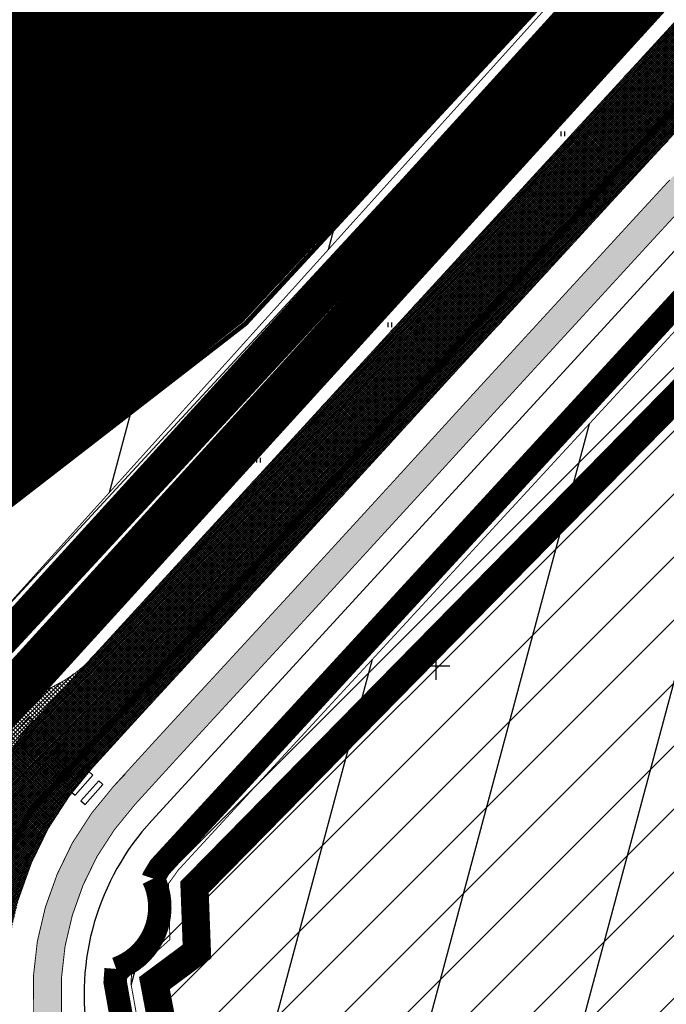
# Model space of a CAD drawing. Units: millimetres. Extents: x 52148 to 553295, y 84236 to 6585470.
# Drawn here: x 552506 to 552575, y 6584714 to 6584819 of the extents above; entities that cross this region are included whole.
import ezdxf

# ---------------------------------------------------------------- set-up
doc = ezdxf.new("R2010")
doc.units = ezdxf.units.MM
for name, pattern in [('C1', [2, 1.5, -0.5]), ('KRAAVIPERV', [0.02, 0.01, 0.01]), ('PHANTOM', [2.5, 1.25, -0.25, 0.25, -0.25, 0.25, -0.25]), ('PHANTOM2', [1.25, 0.625, -0.125, 0.125, -0.125, 0.125, -0.125])]:
    doc.linetypes.add(name, pattern=pattern)
for name, color, linetype, lineweight in [('-c-plan jalgtee joon', 7, 'Continuous', 0), ('-c-plan jalgtee raster', 42, 'Continuous', 0), ('-c-plan tee joon', 7, 'Continuous', 0), ('21Telg2', 7, 'Continuous', 0), ('Kat.piir_Maa-amet', 18, 'PHANTOM', 25), ('Level 9', 7, 'Continuous', 0), ('PIIRANG', 230, 'PLUSTEINE', 20), ('TEE', 7, 'Continuous', 25), ('ÄT_MAA', 6, 'Continuous', 5)]:
    doc.layers.add(name, color=color, linetype=linetype, lineweight=lineweight)
for name, color, linetype in [('ALGAT_DP', 250, 'Continuous'), ('KANAL_KAEVUD', 34, 'Continuous'), ('KOHALIKUD MAANTEED JA TEED', 253, 'Continuous'), ('kolvik', 3, 'Continuous'), ('kraav', 5, 'Continuous'), ('KRAAVIPOHI', 4, 'Continuous'), ('KRUNDIPIIRID', 37, 'Continuous'), ('MAPGRID', 6, 'Continuous'), ('PIIRID', 18, 'Continuous'), ('PLAN. HOON.-ALA', 144, 'C1'), ('PLAN. PIIR', 1, 'Continuous'), ('PLAN. TEED', 9, 'Continuous'), ('PLAN_ASFALDIJOON', 8, 'Continuous'), ('PLANEERINGUA_PIIR', 116, 'PHANTOM2'), ('SISSESÕIDUD', 7, 'Continuous'), ('TEKSTID', 7, 'Continuous'), ('VEE_S6LMED', 7, 'Continuous'), ('vork', 6, 'Continuous'), ('Ä_MAA', 242, 'Continuous'), ('ÜP TOOT JA ÄRIMAA', 6, 'Continuous')]:
    doc.layers.add(name, color=color, linetype=linetype)
doc.layers.get('0').off()
doc.layers.get('0').freeze()
doc.styles.add('ARIAL', font='ARIAL.TTF')
doc.styles.add('ROMANC', font='romanc', dxfattribs={"height": 0.75})
doc.styles.get("Standard").update_dxf_attribs({"font": 'simplex.shx', "width": 0.8})
doc.linetypes.add('PLUSTEINE', pattern='A,2.5,-1.5,["+",ROMANC,S=1.6,R=0,X=-0.8,Y=-0.8],-1.5,7.5', length=13)
pattern_1 = [(45, (0, 0), (-0.0561266007567, 0.0561266007567), []), (135, (0, 0), (-0.0561266007567, -0.0561266007567), [])]

# ---------------------------------------------------------------- blocks, each defined once
blk = doc.blocks.new('16')
for p, q in [((0, 3), (0, -3)), ((-3, 0), (3, 0))]:
    blk.add_line(p, q)
blk = doc.blocks.new('kr')
at = {"layer": 'vork'}
blk.add_blockref('16', (0, 0), dxfattribs=at)
blk = doc.blocks.new('cross01')
at = {"linetype": 'Continuous'}
for p, q in [((0, 4), (0, -4)), ((-4, 0), (4, 0))]:
    blk.add_line(p, q, dxfattribs=at)
blk = doc.blocks.new('VKT_vk_ph_w')
at = {"color": 1}
blk.add_line((0, 0), (0, 0), dxfattribs=at)

msp = doc.modelspace()

# ---------------------------------------------------------------- hatches: boundary and pattern name
at = {"layer": '-c-plan jalgtee raster', "ltscale": 0.35}
h = msp.add_hatch(color=256, dxfattribs=at)
edge = h.paths.add_edge_path()
edge.add_line((552676.225, 6583568.981), (552540.336, 6584311.081))
edge.add_line((552540.336, 6584311.081), (552539.644, 6584315.379))
edge.add_line((552539.644, 6584315.379), (552539.199, 6584319.076))
edge.add_line((552539.199, 6584319.076), (552538.878, 6584322.986))
edge.add_line((552538.878, 6584322.986), (552538.759, 6584325.308))
edge.add_line((552538.759, 6584325.308), (552538.687, 6584328.016))
edge.add_line((552538.687, 6584328.016), (552538.687, 6584330.663))
edge.add_line((552538.687, 6584330.663), (552538.773, 6584333.995))
edge.add_line((552538.773, 6584333.995), (552540.196, 6584382.106))
edge.add_arc((552544.694, 6584381.969), 4.5, 88.28292, 178.25975, ccw=False)
edge.add_line((552544.828, 6584386.467), (552554.948, 6584386.164))
edge.add_arc((552554.978, 6584387.163), 1, 268.28292, 358.28292)
edge.add_line((552555.978, 6584387.133), (552557.705, 6584444.77))
edge.add_line((552557.705, 6584444.77), (552545.456, 6584514.199))
edge.add_line((552545.456, 6584514.199), (552542.111, 6584533.14))
edge.add_line((552542.111, 6584533.14), (552540.187, 6584542.729))
edge.add_line((552540.187, 6584542.729), (552538.661, 6584548.949))
edge.add_line((552538.661, 6584548.949), (552536.06, 6584558.805))
edge.add_line((552536.06, 6584558.805), (552534.558, 6584564.458))
edge.add_line((552534.558, 6584564.458), (552533.662, 6584567.86))
edge.add_line((552533.662, 6584567.86), (552532.871, 6584570.689))
edge.add_line((552532.871, 6584570.689), (552532.1, 6584573.449))
edge.add_line((552532.1, 6584573.449), (552531.135, 6584577.407))
edge.add_line((552531.135, 6584577.407), (552530.176, 6584581.343))
edge.add_line((552530.176, 6584581.343), (552528.714, 6584588.904))
edge.add_line((552528.714, 6584588.904), (552527.493, 6584595.572))
edge.add_line((552527.493, 6584595.572), (552524.661, 6584611.681))
edge.add_line((552524.661, 6584611.681), (552522.394, 6584624.488))
edge.add_line((552522.394, 6584624.488), (552519.691, 6584639.541))
edge.add_line((552519.691, 6584639.541), (552518.626, 6584645.826))
edge.add_line((552518.626, 6584645.826), (552514.678, 6584668.11))
edge.add_line((552514.678, 6584668.11), (552511.546, 6584685.716))
edge.add_line((552511.546, 6584685.716), (552508.981, 6584700.324))
edge.add_line((552508.981, 6584700.324), (552508.205, 6584704.718))
edge.add_line((552508.205, 6584704.718), (552507.444, 6584709.029))
edge.add_line((552507.444, 6584709.029), (552506.998, 6584712.726))
edge.add_line((552506.998, 6584712.726), (552507.003, 6584714.774))
edge.add_line((552507.003, 6584714.774), (552507.008, 6584716.84))
edge.add_line((552507.008, 6584716.84), (552507.217, 6584718.7))
edge.add_line((552507.217, 6584718.7), (552507.425, 6584720.547))
edge.add_line((552507.425, 6584720.547), (552507.853, 6584722.372))
edge.add_line((552507.853, 6584722.372), (552508.283, 6584724.205))
edge.add_line((552508.283, 6584724.205), (552508.914, 6584725.971))
edge.add_line((552508.914, 6584725.971), (552509.546, 6584727.742))
edge.add_line((552509.546, 6584727.742), (552511.178, 6584731.099))
edge.add_line((552511.178, 6584731.099), (552513.233, 6584734.267))
edge.add_line((552513.233, 6584734.267), (552515.589, 6584737.152))
edge.add_line((552515.589, 6584737.152), (552517.728, 6584739.498))
edge.add_line((552517.728, 6584739.498), (552519.919, 6584741.9))
edge.add_line((552519.919, 6584741.9), (552523.603, 6584745.912))
edge.add_line((552523.603, 6584745.912), (552529.032, 6584751.802))
edge.add_line((552529.032, 6584751.802), (552534.465, 6584757.698))
edge.add_line((552534.465, 6584757.698), (552540.599, 6584764.392))
edge.add_line((552540.599, 6584764.392), (552546.733, 6584771.087))
edge.add_line((552546.733, 6584771.087), (552550.324, 6584775.027))
edge.add_line((552550.324, 6584775.027), (552553.91, 6584778.96))
edge.add_line((552553.91, 6584778.96), (552562.463, 6584788.282))
edge.add_line((552562.463, 6584788.282), (552571.019, 6584797.605))
edge.add_line((552571.019, 6584797.605), (552574.986, 6584801.913))
edge.add_line((552574.986, 6584801.913), (552578.954, 6584806.222))
edge.add_line((552578.954, 6584806.222), (552582.875, 6584810.473))
edge.add_line((552582.875, 6584810.473), (552586.803, 6584814.732))
edge.add_line((552586.803, 6584814.732), (552595.326, 6584824.113))
edge.add_line((552595.326, 6584824.113), (552600.845, 6584830.099))
edge.add_line((552600.845, 6584830.099), (552606.374, 6584836.096))
edge.add_line((552606.374, 6584836.096), (552614.253, 6584844.691))
edge.add_line((552614.253, 6584844.691), (552622.131, 6584853.285))
edge.add_line((552622.131, 6584853.285), (552629.339, 6584861.158))
edge.add_line((552629.339, 6584861.158), (552636.546, 6584869.03))
edge.add_line((552636.546, 6584869.03), (552642.037, 6584875.02))
edge.add_line((552642.037, 6584875.02), (552647.528, 6584881.009))
edge.add_line((552647.528, 6584881.009), (552656.596, 6584890.896))
edge.add_line((552656.596, 6584890.896), (552665.661, 6584900.782))
edge.add_line((552665.661, 6584900.782), (552667.515, 6584902.794))
edge.add_line((552667.515, 6584902.794), (552668.715, 6584904.096))
edge.add_line((552668.715, 6584904.096), (552670.38, 6584905.904))
edge.add_line((552670.38, 6584905.904), (552672.205, 6584907.173))
edge.add_line((552672.205, 6584907.173), (552674.045, 6584908.452))
edge.add_line((552674.045, 6584908.452), (552676.166, 6584908.81))
edge.add_line((552676.166, 6584908.81), (552678.286, 6584909.168))
edge.add_line((552678.286, 6584909.168), (552679.507, 6584909.121))
edge.add_line((552679.507, 6584909.121), (552680.335, 6584909.09))
edge.add_line((552680.335, 6584909.09), (552680.729, 6584909.074))
edge.add_line((552680.729, 6584909.074), (552681.923, 6584909.22))
edge.add_line((552681.923, 6584909.22), (552683.116, 6584909.365))
edge.add_line((552683.116, 6584909.365), (552685.985, 6584910.847))
edge.add_line((552685.985, 6584910.847), (552687.696, 6584908.646))
edge.add_line((552687.696, 6584908.646), (552684.151, 6584906.575))
edge.add_line((552684.151, 6584906.575), (552682.626, 6584906.278))
edge.add_line((552682.626, 6584906.278), (552680.73, 6584906.13))
edge.add_line((552680.73, 6584906.13), (552678.053, 6584906.204))
edge.add_line((552678.053, 6584906.204), (552676.752, 6584906.092))
edge.add_line((552676.752, 6584906.092), (552675.153, 6584905.684))
edge.add_line((552675.153, 6584905.684), (552673.964, 6584904.978))
edge.add_line((552673.964, 6584904.978), (552672.688, 6584903.963))
edge.add_line((552672.688, 6584903.963), (552670.921, 6584902.064))
edge.add_line((552670.921, 6584902.064), (552669.721, 6584900.761))
edge.add_line((552669.721, 6584900.761), (552667.87, 6584898.751))
edge.add_line((552667.87, 6584898.751), (552658.807, 6584888.869))
edge.add_line((552658.807, 6584888.869), (552649.739, 6584878.981))
edge.add_line((552649.739, 6584878.981), (552644.248, 6584872.992))
edge.add_line((552644.248, 6584872.992), (552638.757, 6584867.003))
edge.add_line((552638.757, 6584867.003), (552631.552, 6584859.132))
edge.add_line((552631.552, 6584859.132), (552624.344, 6584851.259))
edge.add_line((552624.344, 6584851.259), (552616.465, 6584842.664))
edge.add_line((552616.465, 6584842.664), (552608.582, 6584834.066))
edge.add_line((552608.582, 6584834.066), (552603.05, 6584828.066))
edge.add_line((552603.05, 6584828.066), (552597.539, 6584822.088))
edge.add_line((552597.539, 6584822.088), (552589.016, 6584812.706))
edge.add_line((552589.016, 6584812.706), (552585.08, 6584808.439))
edge.add_line((552585.08, 6584808.439), (552581.16, 6584804.188))
edge.add_line((552581.16, 6584804.188), (552577.193, 6584799.881))
edge.add_line((552577.193, 6584799.881), (552573.227, 6584795.575))
edge.add_line((552573.227, 6584795.575), (552564.674, 6584786.254))
edge.add_line((552564.674, 6584786.254), (552556.124, 6584776.936))
edge.add_line((552556.124, 6584776.936), (552552.542, 6584773.006))
edge.add_line((552552.542, 6584773.006), (552548.948, 6584769.063))
edge.add_line((552548.948, 6584769.063), (552542.811, 6584762.366))
edge.add_line((552542.811, 6584762.366), (552536.674, 6584755.668))
edge.add_line((552536.674, 6584755.668), (552531.238, 6584749.769))
edge.add_line((552531.238, 6584749.769), (552525.811, 6584743.881))
edge.add_line((552525.811, 6584743.881), (552522.132, 6584739.875))
edge.add_line((552522.132, 6584739.875), (552519.945, 6584737.476))
edge.add_line((552519.945, 6584737.476), (552517.861, 6584735.191))
edge.add_line((552517.861, 6584735.191), (552515.661, 6584732.496))
edge.add_line((552515.661, 6584732.496), (552513.795, 6584729.621))
edge.add_line((552513.795, 6584729.621), (552512.316, 6584726.579))
edge.add_line((552512.316, 6584726.579), (552511.739, 6584724.962))
edge.add_line((552511.739, 6584724.962), (552511.165, 6584723.355))
edge.add_line((552511.165, 6584723.355), (552510.774, 6584721.688))
edge.add_line((552510.774, 6584721.688), (552510.387, 6584720.035))
edge.add_line((552510.387, 6584720.035), (552510.199, 6584718.364))
edge.add_line((552510.199, 6584718.364), (552510.008, 6584716.668))
edge.add_line((552510.008, 6584716.668), (552510.003, 6584714.767))
edge.add_line((552510.003, 6584714.767), (552509.999, 6584712.903))
edge.add_line((552509.999, 6584712.903), (552510.412, 6584709.469))
edge.add_line((552510.412, 6584709.469), (552511.159, 6584705.24))
edge.add_line((552511.159, 6584705.24), (552511.936, 6584700.845))
edge.add_line((552511.936, 6584700.845), (552514.5, 6584686.238))
edge.add_line((552514.5, 6584686.238), (552517.632, 6584668.635))
edge.add_line((552517.632, 6584668.635), (552521.582, 6584646.338))
edge.add_line((552521.582, 6584646.338), (552522.647, 6584640.057))
edge.add_line((552522.647, 6584640.057), (552525.348, 6584625.014))
edge.add_line((552525.348, 6584625.014), (552527.616, 6584612.202))
edge.add_line((552527.616, 6584612.202), (552530.446, 6584596.102))
edge.add_line((552530.446, 6584596.102), (552531.663, 6584589.459))
edge.add_line((552531.663, 6584589.459), (552533.108, 6584581.983))
edge.add_line((552533.108, 6584581.983), (552534.05, 6584578.117))
edge.add_line((552534.05, 6584578.117), (552535.002, 6584574.208))
edge.add_line((552535.002, 6584574.208), (552535.76, 6584571.497))
edge.add_line((552535.76, 6584571.497), (552536.557, 6584568.646))
edge.add_line((552536.557, 6584568.646), (552537.459, 6584565.226))
edge.add_line((552537.459, 6584565.226), (552538.96, 6584559.573))
edge.add_line((552538.96, 6584559.573), (552541.569, 6584549.69))
edge.add_line((552541.569, 6584549.69), (552543.115, 6584543.382))
edge.add_line((552543.115, 6584543.382), (552545.059, 6584533.696))
edge.add_line((552545.059, 6584533.696), (552548.411, 6584514.721))
edge.add_line((552548.411, 6584514.721), (552560.715, 6584445.059))
edge.add_line((552560.715, 6584445.059), (552558.685, 6584377.334))
edge.add_line((552558.685, 6584377.334), (552577.57, 6584274.298))
edge.add_line((552577.57, 6584274.298), (552578.656, 6584268.365))
edge.add_arc((552581.607, 6584268.906), 3, 190.37673, 283.86056)
edge.add_line((552582.326, 6584265.993), (552650.509, 6584282.81))
edge.add_arc((552650.15, 6584284.266), 1.5, 283.85508, 373.90687)
edge.add_line((552651.606, 6584284.627), (552628.414, 6584378.294))
edge.add_line((552628.414, 6584378.294), (552898.483, 6584444.942))
edge.add_line((552898.483, 6584444.942), (552898.843, 6584443.486))
edge.add_line((552898.843, 6584443.486), (552630.231, 6584377.198))
edge.add_line((552630.231, 6584377.198), (552653.062, 6584284.99))
edge.add_arc((552654.518, 6584285.351), 1.5, 193.90687, 283.86056)
edge.add_line((552654.877, 6584283.895), (552725.743, 6584301.378))
edge.add_line((552725.743, 6584301.378), (552726.104, 6584299.92))
edge.add_line((552726.104, 6584299.92), (552655.238, 6584282.438))
edge.add_arc((552655.598, 6584280.982), 1.5, 103.86016, 193.90989)
edge.add_line((552654.142, 6584280.621), (552662.492, 6584246.905))
edge.add_line((552662.492, 6584246.905), (552661.036, 6584246.544))
edge.add_line((552661.036, 6584246.544), (552652.686, 6584280.265))
edge.add_arc((552651.23, 6584279.904), 1.5, 13.90687, 103.86016)
edge.add_line((552650.871, 6584281.361), (552582.242, 6584264.427))
edge.add_arc((552582.961, 6584261.515), 3, 103.86016, 190.37673)
edge.add_line((552580.01, 6584260.974), (552607.211, 6584112.425))
edge.add_line((552607.211, 6584112.425), (552604.261, 6584111.88))
edge.add_line((552604.261, 6584111.88), (552576.705, 6584262.367))
edge.add_line((552576.705, 6584262.367), (552575.5, 6584268.948))
edge.add_line((552575.5, 6584268.948), (552574.689, 6584273.375))
edge.add_line((552574.689, 6584273.375), (552570.89, 6584294.119))
edge.add_line((552570.89, 6584294.119), (552569.921, 6584299.412))
edge.add_line((552569.921, 6584299.412), (552555.677, 6584377.106))
edge.add_line((552555.677, 6584377.106), (552555.873, 6584383.635))
edge.add_arc((552554.873, 6584383.665), 1, 358.28292, 448.28292)
edge.add_line((552554.903, 6584384.665), (552544.879, 6584384.965))
edge.add_arc((552544.789, 6584381.966), 3, 88.28292, 178.25975)
edge.add_line((552541.79, 6584382.058), (552540.187, 6584330.706))
edge.add_line((552540.187, 6584330.706), (552540.187, 6584328.036))
edge.add_line((552540.187, 6584328.036), (552540.258, 6584325.366))
edge.add_line((552540.258, 6584325.366), (552540.375, 6584323.086))
edge.add_line((552540.375, 6584323.086), (552540.692, 6584319.227))
edge.add_line((552540.692, 6584319.227), (552541.129, 6584315.588))
edge.add_line((552541.129, 6584315.588), (552541.814, 6584311.335))
edge.add_line((552541.814, 6584311.335), (552677.75, 6583568.981))
edge.add_line((552677.75, 6583568.981), (552677.75, 6583568.981))
edge.add_line((552677.75, 6583568.981), (552676.225, 6583568.981))
at = {"layer": 'ALGAT_DP'}
h = msp.add_hatch(dxfattribs=at)
h.set_pattern_fill('ANSI31', color=256, scale=5, angle=30, style=0)
h.paths.add_polyline_path([(552580.724, 6584383.608), (552552.17, 6584544.191), (552541.593, 6584583.425), (552529.486, 6584651.79), (552528.693, 6584652.715), (552517.426, 6584716.088), (552517.499, 6584717.109), (552521.587, 6584720.757), (552521.441, 6584726.74), (552522.502, 6584728.207), (552677.389, 6584896.324), (552688.179, 6584904.699), (552701.261, 6584913.433), (552674.754, 6584945.363), (552654.178, 6584970.045), (552643.199, 6584983.559), (552629.469, 6585000.982), (552624.321, 6585007.002), (552613.358, 6585022.704), (552579.387, 6585065.802), (552604.478, 6585086.124), (552590.65, 6585103.241), (552566.109, 6585083.378), (552530.445, 6585132.748), (552623.729, 6585237.466), (552646.77, 6585210.184), (552708.622, 6585152.441), (552749.04, 6585114.904), (552798.33, 6585067.062), (552840.206, 6585026.176), (552917.43, 6584950.124), (552909.091, 6584932.472), (552876.716, 6584951.595), (552816.381, 6584917.271), (552823.739, 6584876.081), (552844.341, 6584865.294), (552818.457, 6584818.806), (552834.146, 6584799.045), (552924.888, 6584780.027), (552994.204, 6584766.602), (553012.399, 6584756.642), (553019.331, 6584744.516), (553023.23, 6584730.657), (552959.546, 6584731.091), (552951.822, 6584620.567), (553036.736, 6584636.482), (552926.72, 6584469.103)])
h = msp.add_hatch(dxfattribs=at)
h.set_pattern_fill('ANSI31', color=256, scale=5, angle=30, style=0)
h.paths.add_polyline_path([(552168.504, 6584551.966), (552143.19, 6584693.326), (552116.279, 6584846.679), (552150.448, 6584841.674), (552153.526, 6584841.397), (552333.774, 6584815.254), (552369.856, 6584876.296), (552330.965, 6584932.069), (552379.446, 6584975.326), (552395.32, 6584989.448), (552460.738, 6585061.967), (552505.793, 6585113.084), (552510.266, 6585106.742), (552556.527, 6585048.179), (552621.432, 6584966.06), (552623.983, 6584964.279), (552644.412, 6584950.302), (552662.123, 6584929.559), (552574.486, 6584834.383), (552488.088, 6584738.531), (552483.508, 6584725.467), (552482.304, 6584712.58), (552492.725, 6584656.794), (552506.846, 6584579.29), (552515.154, 6584537.771), (552510.445, 6584538.047), (552509.666, 6584533.901), (552316.572, 6584544.403)])
at = {"layer": 'KOHALIKUD MAANTEED JA TEED'}
h = msp.add_hatch(dxfattribs=at)
h.set_pattern_fill('ANSI37', color=256, scale=0.05, style=0)
h.set_pattern_definition([(45, (0, 0), (-0.1122532015134, 0.1122532015134), []), (135, (0, 0), (-0.1122532015134, -0.1122532015134), [])])
edge = h.paths.add_edge_path()
edge.add_line((552512.502, 6584750.069), (552545.758, 6584786.35))
edge.add_line((552545.758, 6584786.35), (552639.46, 6584888.474))
edge.add_line((552639.46, 6584888.474), (552666.422, 6584917.856))
edge.add_line((552666.422, 6584917.856), (552667.976, 6584919.91))
edge.add_line((552667.976, 6584919.91), (552669.124, 6584922.294))
edge.add_line((552669.124, 6584922.294), (552669.54, 6584924.384))
edge.add_line((552669.54, 6584924.384), (552669.628, 6584926.658))
edge.add_line((552669.628, 6584926.658), (552669.227, 6584928.995))
edge.add_line((552669.227, 6584928.995), (552667.62, 6584933.67))
edge.add_line((552667.62, 6584933.67), (552685.185, 6584911.876))
edge.add_line((552685.185, 6584911.876), (552682.743, 6584912.779))
edge.add_line((552682.743, 6584912.779), (552681.828, 6584913.166))
edge.add_line((552681.828, 6584913.166), (552680.914, 6584913.552))
edge.add_line((552680.914, 6584913.552), (552680.045, 6584913.753))
edge.add_line((552680.045, 6584913.753), (552679.177, 6584913.953))
edge.add_line((552679.177, 6584913.953), (552678.242, 6584913.975))
edge.add_line((552678.242, 6584913.975), (552677.306, 6584913.997))
edge.add_line((552677.306, 6584913.997), (552676.427, 6584913.853))
edge.add_line((552676.427, 6584913.853), (552675.547, 6584913.708))
edge.add_line((552675.547, 6584913.708), (552673.944, 6584913.174))
edge.add_line((552673.944, 6584913.174), (552672.296, 6584912.195))
edge.add_line((552672.296, 6584912.195), (552670.804, 6584910.793))
edge.add_line((552670.804, 6584910.793), (552666.508, 6584906.129))
edge.add_line((552666.508, 6584906.129), (552665.308, 6584904.826))
edge.add_line((552665.308, 6584904.826), (552663.453, 6584902.812))
edge.add_line((552663.453, 6584902.812), (552654.385, 6584892.924))
edge.add_line((552654.385, 6584892.924), (552645.317, 6584883.036))
edge.add_line((552645.317, 6584883.036), (552639.826, 6584877.047))
edge.add_line((552639.826, 6584877.047), (552634.334, 6584871.057))
edge.add_line((552634.334, 6584871.057), (552627.127, 6584863.184))
edge.add_line((552627.127, 6584863.184), (552619.919, 6584855.311))
edge.add_line((552619.919, 6584855.311), (552612.042, 6584846.719))
edge.add_line((552612.042, 6584846.719), (552604.165, 6584838.127))
edge.add_line((552604.165, 6584838.127), (552598.639, 6584832.133))
edge.add_line((552598.639, 6584832.133), (552593.113, 6584826.139))
edge.add_line((552593.113, 6584826.139), (552584.59, 6584816.758))
edge.add_line((552584.59, 6584816.758), (552580.669, 6584812.507))
edge.add_line((552580.669, 6584812.507), (552576.749, 6584808.256))
edge.add_line((552576.749, 6584808.256), (552572.78, 6584803.946))
edge.add_line((552572.78, 6584803.946), (552568.81, 6584799.636))
edge.add_line((552568.81, 6584799.636), (552560.253, 6584790.31))
edge.add_line((552560.253, 6584790.31), (552551.696, 6584780.985))
edge.add_line((552551.696, 6584780.985), (552548.107, 6584777.048))
edge.add_line((552548.107, 6584777.048), (552544.519, 6584773.11))
edge.add_line((552544.519, 6584773.11), (552538.387, 6584766.419))
edge.add_line((552538.387, 6584766.419), (552532.256, 6584759.728))
edge.add_line((552532.256, 6584759.728), (552526.826, 6584753.835))
edge.add_line((552526.826, 6584753.835), (552521.395, 6584747.943))
edge.add_line((552521.395, 6584747.943), (552517.706, 6584743.926))
edge.add_line((552517.706, 6584743.926), (552515.511, 6584741.519))
edge.add_line((552515.511, 6584741.519), (552513.317, 6584739.113))
edge.add_line((552513.317, 6584739.113), (552510.806, 6584736.037))
edge.add_line((552510.806, 6584736.037), (552508.56, 6584732.577))
edge.add_line((552508.56, 6584732.577), (552506.776, 6584728.906))
edge.add_line((552506.776, 6584728.906), (552506.088, 6584726.98))
edge.add_line((552506.088, 6584726.98), (552505.4, 6584725.055))
edge.add_line((552505.4, 6584725.055), (552504.932, 6584723.057))
edge.add_line((552504.932, 6584723.057), (552504.464, 6584721.059))
edge.add_line((552504.464, 6584721.059), (552504.236, 6584719.035))
edge.add_line((552504.236, 6584719.035), (552504.008, 6584717.012))
edge.add_line((552504.008, 6584717.012), (552504.003, 6584714.781))
edge.add_line((552504.003, 6584714.781), (552503.998, 6584712.55))
edge.add_line((552503.998, 6584712.55), (552504.475, 6584708.588))
edge.add_line((552504.475, 6584708.588), (552505.251, 6584704.196))
edge.add_line((552505.251, 6584704.196), (552506.027, 6584699.804))
edge.add_line((552506.027, 6584699.804), (552508.592, 6584685.193))
edge.add_line((552508.592, 6584685.193), (552511.724, 6584667.584))
edge.add_line((552511.724, 6584667.584), (552515.67, 6584645.314))
edge.add_line((552515.67, 6584645.314), (552516.736, 6584639.026))
edge.add_line((552516.736, 6584639.026), (552519.441, 6584623.961))
edge.add_line((552519.441, 6584623.961), (552521.707, 6584611.159))
edge.add_line((552521.707, 6584611.159), (552524.54, 6584595.042))
edge.add_line((552524.54, 6584595.042), (552525.766, 6584588.349))
edge.add_line((552525.766, 6584588.349), (552527.245, 6584580.703))
edge.add_line((552527.245, 6584580.703), (552528.221, 6584576.696))
edge.add_line((552528.221, 6584576.696), (552529.197, 6584572.69))
edge.add_line((552529.197, 6584572.69), (552529.982, 6584569.882))
edge.add_line((552529.982, 6584569.882), (552530.766, 6584567.073))
edge.add_line((552530.766, 6584567.073), (552531.658, 6584563.691))
edge.add_line((552531.658, 6584563.691), (552533.16, 6584558.037))
edge.add_line((552533.16, 6584558.037), (552535.754, 6584548.209))
edge.add_line((552535.754, 6584548.209), (552537.258, 6584542.076))
edge.add_line((552537.258, 6584542.076), (552539.163, 6584532.584))
edge.add_line((552539.163, 6584532.584), (552542.502, 6584513.677))
edge.add_line((552542.502, 6584513.677), (552554.7, 6584444.622))
edge.add_line((552554.7, 6584444.622), (552544.699, 6584435.099))
edge.add_line((552544.699, 6584435.099), (552520.637, 6584571.238))
edge.add_line((552520.637, 6584571.238), (552503.501, 6584668.081))
edge.add_line((552503.501, 6584668.081), (552496.225, 6584709.287))
edge.add_line((552496.225, 6584709.287), (552495.997, 6584712.079))
edge.add_line((552495.997, 6584712.079), (552496.003, 6584714.8))
edge.add_line((552496.003, 6584714.8), (552496.01, 6584717.47))
edge.add_line((552496.01, 6584717.47), (552496.286, 6584719.93))
edge.add_line((552496.286, 6584719.93), (552496.567, 6584722.423))
edge.add_line((552496.567, 6584722.423), (552497.143, 6584724.882))
edge.add_line((552497.143, 6584724.882), (552497.715, 6584727.32))
edge.add_line((552497.715, 6584727.32), (552498.555, 6584729.672))
edge.add_line((552498.555, 6584729.672), (552499.39, 6584732.01))
edge.add_line((552499.39, 6584732.01), (552501.581, 6584736.517))
edge.add_line((552501.581, 6584736.517), (552504.333, 6584740.758))
edge.add_line((552504.333, 6584740.758), (552507.258, 6584744.342))
edge.add_line((552507.258, 6584744.342), (552509.6, 6584746.909))
edge.add_line((552509.6, 6584746.909), (552512.644, 6584750.248))
at = {"layer": 'PLAN. TEED'}
h = msp.add_hatch(dxfattribs=at)
h.set_pattern_fill('ANSI37', color=256, scale=0.1, style=0)
h.set_pattern_definition([(45, (0, 0), (-0.224506403027, 0.224506403027), []), (135, (0, 0), (-0.224506403027, -0.224506403027), [])])
h.paths.add_polyline_path([(552496.647, 6584727.052), (552496.749, 6584728.465), (552496.83, 6584729.966), (552496.701, 6584731.193), (552496.458, 6584732.855), (552495.966, 6584734.367), (552495.268, 6584736.252), (552494.369, 6584737.639), (552493.914, 6584738.321), (552492.539, 6584739.874), (552491.901, 6584740.538), (552484.737, 6584746.316), (552471.216, 6584757.162), (552450.893, 6584773.465), (552450.395, 6584773.864), (552449.576, 6584774.989), (552403.963, 6584837.56), (552374.577, 6584878.082), (552357.372, 6584900.083), (552372.402, 6584911.017), (552379.739, 6584900.931), (552380.787, 6584883.145), (552409.877, 6584843.157), (552440.784, 6584800.619), (552455.633, 6584780.263), (552456.235, 6584779.435), (552457.276, 6584778.594), (552494.368, 6584748.847), (552497.092, 6584747.383), (552498.939, 6584746.767), (552500.719, 6584746.418), (552501.842, 6584746.313), (552504.071, 6584746.419), (552506.43, 6584746.837), (552507.791, 6584747.143), (552509.18, 6584747.809), (552510.319, 6584748.447), (552514.902, 6584751.723), (552503.747, 6584739.125), (552502.291, 6584737.437), (552501.21, 6584735.6), (552500.213, 6584733.903), (552499.616, 6584732.887), (552498.633, 6584730.993), (552497.712, 6584729.22), (552496.961, 6584727.725)])
at = {"layer": 'Ä_MAA'}
h = msp.add_hatch(dxfattribs=at)
h.set_pattern_fill('ANSI37', color=256, scale=0.025, style=0)
h.set_pattern_definition(pattern_1)
edge = h.paths.add_edge_path()
edge.add_line((552459.624, 6584784.726), (552415.274, 6584845.631))
edge.add_line((552415.274, 6584845.631), (552456.011, 6584891.279))
edge.add_line((552456.011, 6584891.279), (552510.911, 6584842.089))
edge.add_line((552510.911, 6584842.089), (552459.383, 6584784.456))
at = {"layer": 'ÄT_MAA'}
h = msp.add_hatch(dxfattribs=at)
h.set_pattern_fill('ANSI37', color=256, scale=0.025, style=0)
h.set_pattern_definition(pattern_1)
h.paths.add_polyline_path([(552529.33, 6584786.765), (552492.457, 6584757.43), (552460.25, 6584783.265), (552459.383, 6584784.456), (552535.678, 6584869.789), (552574.276, 6584834.662)])
at = {"layer": 'ÜP TOOT JA ÄRIMAA'}
h = msp.add_hatch(dxfattribs=at)
h.set_pattern_fill('ANSI31', color=256, scale=1.5, style=0)
h.paths.add_polyline_path([(552684.311, 6584904.408), (552676.182, 6584897.903), (552520.508, 6584728.486), (552515.847, 6584717.624), (552539.114, 6584582.773), (552546.079, 6584543.091), (552548.072, 6584530.948), (552754.296, 6584520.236), (552834.44, 6584797.66), (552814.881, 6584804.981), (552795.4, 6584811.41), (552783.605, 6584817.13), (552771.81, 6584822.85), (552740.3, 6584845.46), (552725.8, 6584859.045), (552711.3, 6584872.63), (552692.56, 6584894.695)])

# ---------------------------------------------------------------- linework, layer by layer
at = {"layer": '-c-plan jalgtee joon', "ltscale": 15}
for points in [[(552506.998, 6584712.726, 0.1, 0.1, 0), (552507.003, 6584714.774, 0.1, 0.1, 0), (552507.008, 6584716.84, 0.1, 0.1, 0), (552507.217, 6584718.7, 0.1, 0.1, 0), (552507.425, 6584720.547, 0.1, 0.1, 0), (552507.853, 6584722.372, 0.1, 0.1, 0), (552508.283, 6584724.205, 0.1, 0.1, 0), (552508.914, 6584725.971, 0.1, 0.1, 0), (552509.546, 6584727.742, 0.1, 0.1, 0), (552511.178, 6584731.099, 0.1, 0.1, 0), (552513.233, 6584734.267, 0.1, 0.1, 0), (552515.589, 6584737.152, 0.1, 0.1, 0), (552517.728, 6584739.498, 0.1, 0.1, 0), (552519.919, 6584741.9, 0.1, 0.1, 0), (552523.603, 6584745.912, 0.1, 0.1, 0), (552529.032, 6584751.802, 0.1, 0.1, 0), (552534.465, 6584757.698, 0.1, 0.1, 0), (552540.599, 6584764.392, 0.1, 0.1, 0), (552546.733, 6584771.087, 0.1, 0.1, 0), (552550.324, 6584775.027, 0.1, 0.1, 0), (552553.91, 6584778.96, 0.1, 0.1, 0), (552562.463, 6584788.282, 0.1, 0.1, 0), (552571.019, 6584797.605, 0.1, 0.1, 0), (552574.986, 6584801.913, 0.1, 0.1, 0)], [(552506.998, 6584712.726, 0.1, 0.1, 0), (552507.003, 6584714.774, 0.1, 0.1, 0), (552507.008, 6584716.84, 0.1, 0.1, 0), (552507.217, 6584718.7, 0.1, 0.1, 0), (552507.425, 6584720.547, 0.1, 0.1, 0), (552507.853, 6584722.372, 0.1, 0.1, 0), (552508.283, 6584724.205, 0.1, 0.1, 0), (552508.914, 6584725.971, 0.1, 0.1, 0), (552509.546, 6584727.742, 0.1, 0.1, 0), (552511.178, 6584731.099, 0.1, 0.1, 0), (552513.233, 6584734.267, 0.1, 0.1, 0), (552515.589, 6584737.152, 0.1, 0.1, 0), (552517.728, 6584739.498, 0.1, 0.1, 0), (552519.919, 6584741.9, 0.1, 0.1, 0), (552523.603, 6584745.912, 0.1, 0.1, 0), (552529.032, 6584751.802, 0.1, 0.1, 0), (552534.465, 6584757.698, 0.1, 0.1, 0), (552540.599, 6584764.392, 0.1, 0.1, 0), (552546.733, 6584771.087, 0.1, 0.1, 0), (552550.324, 6584775.027, 0.1, 0.1, 0), (552553.91, 6584778.96, 0.1, 0.1, 0), (552562.463, 6584788.282, 0.1, 0.1, 0), (552571.019, 6584797.605, 0.1, 0.1, 0), (552574.986, 6584801.913, 0.1, 0.1, 0)], [(552506.998, 6584712.726, 0.1, 0.1, 0), (552507.003, 6584714.774, 0.1, 0.1, 0), (552507.008, 6584716.84, 0.1, 0.1, 0), (552507.217, 6584718.7, 0.1, 0.1, 0), (552507.425, 6584720.547, 0.1, 0.1, 0), (552507.853, 6584722.372, 0.1, 0.1, 0), (552508.283, 6584724.205, 0.1, 0.1, 0), (552508.914, 6584725.971, 0.1, 0.1, 0), (552509.546, 6584727.742, 0.1, 0.1, 0), (552511.178, 6584731.099, 0.1, 0.1, 0), (552513.233, 6584734.267, 0.1, 0.1, 0), (552515.589, 6584737.152, 0.1, 0.1, 0), (552517.728, 6584739.498, 0.1, 0.1, 0), (552519.919, 6584741.9, 0.1, 0.1, 0), (552523.603, 6584745.912, 0.1, 0.1, 0), (552529.032, 6584751.802, 0.1, 0.1, 0), (552534.465, 6584757.698, 0.1, 0.1, 0), (552540.599, 6584764.392, 0.1, 0.1, 0), (552546.733, 6584771.087, 0.1, 0.1, 0), (552550.324, 6584775.027, 0.1, 0.1, 0), (552553.91, 6584778.96, 0.1, 0.1, 0), (552562.463, 6584788.282, 0.1, 0.1, 0), (552571.019, 6584797.605, 0.1, 0.1, 0), (552574.986, 6584801.913, 0.1, 0.1, 0)], [(552577.193, 6584799.881, 0.1, 0.1, 0), (552573.227, 6584795.575, 0.1, 0.1, 0), (552564.674, 6584786.254, 0.1, 0.1, 0), (552556.124, 6584776.936, 0.1, 0.1, 0), (552552.542, 6584773.006, 0.1, 0.1, 0), (552548.948, 6584769.063, 0.1, 0.1, 0), (552542.811, 6584762.366, 0.1, 0.1, 0), (552536.674, 6584755.668, 0.1, 0.1, 0), (552531.238, 6584749.769, 0.1, 0.1, 0), (552525.811, 6584743.881, 0.1, 0.1, 0), (552522.132, 6584739.875, 0.1, 0.1, 0), (552519.945, 6584737.476, 0.1, 0.1, 0), (552517.861, 6584735.191, 0.1, 0.1, 0), (552515.661, 6584732.496, 0.1, 0.1, 0), (552513.795, 6584729.621, 0.1, 0.1, 0), (552512.316, 6584726.579, 0.1, 0.1, 0), (552511.739, 6584724.962, 0.1, 0.1, 0), (552511.165, 6584723.355, 0.1, 0.1, 0), (552510.774, 6584721.688, 0.1, 0.1, 0), (552510.387, 6584720.035, 0.1, 0.1, 0), (552510.199, 6584718.364, 0.1, 0.1, 0), (552510.008, 6584716.668, 0.1, 0.1, 0), (552510.003, 6584714.767, 0.1, 0.1, 0), (552509.999, 6584712.903, 0.1, 0.1, 0)], [(552577.193, 6584799.881, 0.1, 0.1, 0), (552573.227, 6584795.575, 0.1, 0.1, 0), (552564.674, 6584786.254, 0.1, 0.1, 0), (552556.124, 6584776.936, 0.1, 0.1, 0), (552552.542, 6584773.006, 0.1, 0.1, 0), (552548.948, 6584769.063, 0.1, 0.1, 0), (552542.811, 6584762.366, 0.1, 0.1, 0), (552536.674, 6584755.668, 0.1, 0.1, 0), (552531.238, 6584749.769, 0.1, 0.1, 0), (552525.811, 6584743.881, 0.1, 0.1, 0), (552522.132, 6584739.875, 0.1, 0.1, 0), (552519.945, 6584737.476, 0.1, 0.1, 0), (552517.861, 6584735.191, 0.1, 0.1, 0), (552515.661, 6584732.496, 0.1, 0.1, 0), (552513.795, 6584729.621, 0.1, 0.1, 0), (552512.316, 6584726.579, 0.1, 0.1, 0), (552511.739, 6584724.962, 0.1, 0.1, 0), (552511.165, 6584723.355, 0.1, 0.1, 0), (552510.774, 6584721.688, 0.1, 0.1, 0), (552510.387, 6584720.035, 0.1, 0.1, 0), (552510.199, 6584718.364, 0.1, 0.1, 0), (552510.008, 6584716.668, 0.1, 0.1, 0), (552510.003, 6584714.767, 0.1, 0.1, 0), (552509.999, 6584712.903, 0.1, 0.1, 0)], [(552577.193, 6584799.881, 0.1, 0.1, 0), (552573.227, 6584795.575, 0.1, 0.1, 0), (552564.674, 6584786.254, 0.1, 0.1, 0), (552556.124, 6584776.936, 0.1, 0.1, 0), (552552.542, 6584773.006, 0.1, 0.1, 0), (552548.948, 6584769.063, 0.1, 0.1, 0), (552542.811, 6584762.366, 0.1, 0.1, 0), (552536.674, 6584755.668, 0.1, 0.1, 0), (552531.238, 6584749.769, 0.1, 0.1, 0), (552525.811, 6584743.881, 0.1, 0.1, 0), (552522.132, 6584739.875, 0.1, 0.1, 0), (552519.945, 6584737.476, 0.1, 0.1, 0), (552517.861, 6584735.191, 0.1, 0.1, 0), (552515.661, 6584732.496, 0.1, 0.1, 0), (552513.795, 6584729.621, 0.1, 0.1, 0), (552512.316, 6584726.579, 0.1, 0.1, 0), (552511.739, 6584724.962, 0.1, 0.1, 0), (552511.165, 6584723.355, 0.1, 0.1, 0), (552510.774, 6584721.688, 0.1, 0.1, 0), (552510.387, 6584720.035, 0.1, 0.1, 0), (552510.199, 6584718.364, 0.1, 0.1, 0), (552510.008, 6584716.668, 0.1, 0.1, 0), (552510.003, 6584714.767, 0.1, 0.1, 0), (552509.999, 6584712.903, 0.1, 0.1, 0)]]:
    msp.add_lwpolyline(points, format="xyseb", dxfattribs=at)
at = {"layer": '-c-plan jalgtee joon', "color": 7, "linetype": 'Continuous', "const_width": 0.1, "flags": 128}
msp.add_lwpolyline([(552508.219, 6584724.033), (552508.219, 6584724.033), (552508.219, 6584724.033), (552508.914, 6584725.971), (552509.546, 6584727.742), (552511.178, 6584731.099), (552513.233, 6584734.267), (552515.589, 6584737.152), (552516.843, 6584738.466)], dxfattribs=at)
at = {"layer": '-c-plan tee joon', "color": 7, "const_width": 0.1, "flags": 128}
for points in [[(552512.502, 6584750.069), (552545.758, 6584786.35), (552639.46, 6584888.474)], [(552576.749, 6584808.256), (552572.78, 6584803.946), (552568.81, 6584799.636), (552560.253, 6584790.31), (552551.696, 6584780.985), (552548.107, 6584777.048), (552544.519, 6584773.11), (552538.387, 6584766.419), (552532.256, 6584759.728), (552526.826, 6584753.835), (552521.395, 6584747.943), (552517.706, 6584743.926), (552515.511, 6584741.519), (552513.317, 6584739.113), (552510.806, 6584736.037), (552508.56, 6584732.577), (552506.776, 6584728.906), (552506.088, 6584726.98), (552505.4, 6584725.055)], [(552520.637, 6584571.238), (552503.501, 6584668.081), (552496.225, 6584709.287), (552495.997, 6584712.079), (552496.003, 6584714.8), (552496.01, 6584717.47), (552496.286, 6584719.93), (552496.567, 6584722.423), (552497.143, 6584724.882), (552497.715, 6584727.32), (552498.555, 6584729.672), (552499.39, 6584732.01), (552501.581, 6584736.517), (552504.333, 6584740.758), (552507.258, 6584744.342), (552509.6, 6584746.909), (552512.644, 6584750.248), (552512.644, 6584750.248)]]:
    msp.add_lwpolyline(points, dxfattribs=at)
at = {"layer": '21Telg2', "color": 5, "linetype": 'Continuous', "lineweight": 0}
msp.add_line((552497.088, 6584727.376), (552510.441, 6584741.931), dxfattribs=at)
at = {"layer": 'ALGAT_DP', "const_width": 0.1}
for points in [[(552528.693, 6584652.715), (552517.426, 6584716.088), (552517.499, 6584717.109), (552521.587, 6584720.757), (552521.441, 6584726.74), (552522.502, 6584728.207), (552677.389, 6584896.324), (552688.179, 6584904.699), (552701.261, 6584913.433), (552674.754, 6584945.363), (552654.178, 6584970.045), (552643.199, 6584983.559), (552629.469, 6585000.982), (552624.321, 6585007.002), (552613.358, 6585022.704), (552579.387, 6585065.802), (552604.478, 6585086.124), (552590.65, 6585103.241), (552566.109, 6585083.378), (552530.445, 6585132.748)], [(552168.504, 6584551.966), (552143.19, 6584693.326), (552116.279, 6584846.679), (552150.448, 6584841.674), (552153.526, 6584841.397), (552333.774, 6584815.254), (552369.856, 6584876.296), (552330.965, 6584932.069), (552379.446, 6584975.326), (552395.32, 6584989.448), (552460.738, 6585061.967), (552505.793, 6585113.084), (552510.266, 6585106.742), (552556.527, 6585048.179), (552621.432, 6584966.06), (552623.983, 6584964.279), (552644.412, 6584950.302), (552662.123, 6584929.559), (552574.486, 6584834.383), (552488.088, 6584738.531), (552483.508, 6584725.467), (552482.304, 6584712.58), (552492.725, 6584656.794)]]:
    msp.add_lwpolyline(points, dxfattribs=at)
at = {"layer": 'KANAL_KAEVUD', "ltscale": 0.5}
msp.add_circle((552540.35, 6584756.69), 0.0001, dxfattribs=at)
msp.add_circle((552540.35, 6584756.69), 0.0001, dxfattribs=at)
at = {"layer": 'Kat.piir_Maa-amet', "ltscale": 0.2}
msp.add_lwpolyline([(552115.05, 6584847.87), (552333.3, 6584815.9), (552369.61, 6584877.26), (552447.11, 6584770.73), (552621.86, 6584966.18), (552644.72, 6584951.03), (552665.68, 6584926.34), (552491.59, 6584735.05), (552488.04, 6584724.16), (552487.16, 6584712.19), (552520.2, 6584532.46), (552168.19, 6584551.48), (552115.05, 6584847.87)], dxfattribs=at)
at = {"layer": 'kolvik'}
for p, q in [((552563.347, 6584807.092), (552563.347, 6584806.592)), ((552563.747, 6584807.092), (552563.747, 6584806.592)), ((552517.649, 6584795.7), (552517.649, 6584795.2)), ((552517.649, 6584795.7), (552517.649, 6584795.2)), ((552518.049, 6584795.7), (552518.049, 6584795.2)), ((552518.049, 6584795.7), (552518.049, 6584795.2)), ((552556.895, 6584791.364), (552556.895, 6584790.864)), ((552557.295, 6584791.364), (552557.295, 6584790.864)), ((552544.877, 6584786.696), (552544.877, 6584786.196)), ((552545.277, 6584786.696), (552545.277, 6584786.196)), ((552530.841, 6584772.212), (552530.841, 6584771.712)), ((552531.241, 6584772.212), (552531.241, 6584771.712)), ((552539.557, 6584772.439), (552539.557, 6584771.939)), ((552539.957, 6584772.439), (552539.957, 6584771.939)), ((552529.935, 6584762.029), (552529.935, 6584761.529)), ((552530.335, 6584762.029), (552530.335, 6584761.529)), ((552514.646, 6584755.322), (552514.646, 6584754.822)), ((552515.046, 6584755.322), (552515.046, 6584754.822)), ((552516.797, 6584747.402), (552516.797, 6584746.902)), ((552517.197, 6584747.402), (552517.197, 6584746.902))]:
    msp.add_line(p, q, dxfattribs=at)
at = {"layer": 'kraav'}
for p, q in [((552653.688, 6584917.469), (552549.085, 6584804.851)), ((552658.257, 6584912.691), (552553.92, 6584800.36)), ((552549.081, 6584804.847), (552491.503, 6584742.621)), ((552553.925, 6584800.364), (552496.672, 6584738.5))]:
    msp.add_line(p, q, dxfattribs=at)
at = {"layer": 'KRAAVIPOHI', "linetype": 'KRAAVIPERV', "const_width": 3}
for points in [[(552571.769, 6584825.894), (552550.769, 6584803.285)], [(552550.769, 6584803.285), (552493.192, 6584741.059)]]:
    msp.add_lwpolyline(points, dxfattribs=at)
at = {"layer": 'KRUNDIPIIRID', "const_width": 0.4}
for points in [[(552115.05, 6584847.87), (552168.19, 6584551.48), (552407.59, 6584538.54), (552514.97, 6584532.74), (552520.2, 6584532.46), (552487.16, 6584712.19), (552488.04, 6584724.16), (552491.59, 6584735.05), (552665.68, 6584926.34), (552644.72, 6584951.03), (552621.86, 6584966.18), (552447.11, 6584770.73), (552369.61, 6584877.26), (552333.3, 6584815.9), (552115.05, 6584847.87)], [(552673.82, 6584916.76), (552506.56, 6584734.07), (552502.96, 6584726.48), (552501.17, 6584717.73), (552506.02, 6584684.91), (552534.11, 6584531.71), (552754.32, 6584519.81), (552834.41, 6584797.7), (552795.4, 6584811.41), (552771.81, 6584822.85), (552740.3, 6584845.46), (552711.3, 6584872.63), (552673.82, 6584916.76)]]:
    msp.add_lwpolyline(points, close=True, dxfattribs=at)
at = {"layer": 'Level 9', "color": 5, "linetype": 'Continuous', "lineweight": 30, "flags": 128}
msp.add_lwpolyline([(552674.46, 6584902.228), (552519.652, 6584733.481), (552519.652, 6584733.481, 0.2334512), (552512.836, 6584710.102), (552512.836, 6584710.102), (552533.967, 6584590.611), (552533.967, 6584590.611, 0.0218229), (552537.582, 6584574.343), (552537.582, 6584574.343), (552543.465, 6584552.432), (552543.465, 6584552.432, -0.021823), (552547.421, 6584534.631), (552547.421, 6584534.631), (552554.47, 6584494.771)], format="xyb", dxfattribs=at)
at = {"layer": 'PIIRANG', "color": 7, "ltscale": 2, "const_width": 2}
msp.add_lwpolyline([(552528.336, 6584409.985), (552477.531, 6584701.715), (552476.603, 6584706.992), (552476.333, 6584708.479), (552475.544, 6584716.324), (552476.014, 6584724.738), (552477.735, 6584732.979), (552480.678, 6584740.874), (552484.841, 6584748.254), (552489.519, 6584754.222), (552505.273, 6584771.431), (552527.326, 6584795.467), (552538.762, 6584807.928), (552550.56, 6584820.78), (552571.065, 6584843.122), (552585.049, 6584858.369), (552606.575, 6584881.825), (552625.243, 6584902.18), (552642.799, 6584921.33), (552648.101, 6584927.113), (552614.211, 6584969.604)], dxfattribs=at)
at = {"layer": 'PIIRID'}
for points in [[(552115.026, 6584848.296), (552168.166, 6584551.906), (552407.566, 6584538.966), (552514.946, 6584533.166), (552520.176, 6584532.886), (552487.136, 6584712.616), (552488.016, 6584724.586), (552491.566, 6584735.476), (552665.656, 6584926.766), (552644.696, 6584951.456), (552621.836, 6584966.606), (552447.086, 6584771.156), (552369.586, 6584877.686), (552333.276, 6584816.326), (552115.026, 6584848.296)], [(552673.796, 6584917.186), (552506.536, 6584734.496), (552502.936, 6584726.906), (552501.146, 6584718.156), (552505.996, 6584685.336), (552534.086, 6584532.136), (552754.296, 6584520.236), (552834.386, 6584798.126), (552795.376, 6584811.836), (552771.786, 6584823.276), (552740.276, 6584845.886), (552711.276, 6584873.056), (552673.796, 6584917.186)]]:
    msp.add_lwpolyline(points, close=True, dxfattribs=at)
at = {"layer": 'PIIRID', "const_width": 0.4}
for points in [[(552520.176, 6584532.886), (552487.136, 6584712.616), (552488.016, 6584724.586), (552491.566, 6584735.476), (552665.656, 6584926.766)], [(552534.087, 6584532.132), (552505.996, 6584685.336), (552501.146, 6584718.156), (552502.936, 6584726.906), (552506.536, 6584734.496), (552673.798, 6584917.188)]]:
    msp.add_lwpolyline(points, dxfattribs=at)
at = {"layer": 'PLAN. HOON.-ALA', "ltscale": 10, "const_width": 0.5}
msp.add_lwpolyline([(552542.978, 6584836.103), (552483.022, 6584771.408)], dxfattribs=at)
at = {"layer": 'PLAN. PIIR', "const_width": 0.5}
msp.add_lwpolyline([(552491.59, 6584735.05), (552665.68, 6584926.34), (552644.72, 6584951.03), (552621.86, 6584966.18)], dxfattribs=at)
at = {"layer": 'PLAN. PIIR', "ltscale": 2, "const_width": 0.5}
msp.add_lwpolyline([(552632.923, 6584952.744), (552651.508, 6584917.811), (552547.737, 6584806.09), (552529.655, 6584786.548), (552492.251, 6584757.596)], dxfattribs=at)
at = {"layer": 'PLAN. TEED', "const_width": 0.1}
msp.add_lwpolyline([(552494.368, 6584748.847, 0.3457046), (552512.502, 6584750.069, 0.3503355)], format="xyb", dxfattribs=at)
at = {"layer": 'PLAN_ASFALDIJOON'}
for points in [[(552512.941, 6584749.809), (552546.126, 6584786.012), (552639.828, 6584888.136), (552666.807, 6584917.536), (552668.405, 6584919.648), (552669.602, 6584922.134), (552670.038, 6584924.325), (552670.13, 6584926.691), (552669.711, 6584929.133), (552668.783, 6584931.426), (552667.251, 6584933.755)], [(552514.364, 6584649.888), (552508.099, 6584685.106), (552505.534, 6584699.717), (552503.98, 6584708.515), (552503.498, 6584712.52), (552503.509, 6584717.041), (552503.97, 6584721.144), (552504.92, 6584725.196), (552506.315, 6584729.1), (552508.124, 6584732.823), (552510.401, 6584736.332), (552512.938, 6584739.439), (552517.337, 6584744.263), (552521.027, 6584748.281), (552531.888, 6584760.066), (552544.149, 6584773.448), (552551.327, 6584781.323), (552568.442, 6584799.974), (552576.381, 6584808.595), (552584.221, 6584817.095), (552592.744, 6584826.476)]]:
    msp.add_lwpolyline(points, dxfattribs=at)
at = {"layer": 'PLANEERINGUA_PIIR', "color": 19, "ltscale": 25, "const_width": 3}
msp.add_lwpolyline([(552920.214, 6584944.3), (552781.251, 6585081.96), (552649.067, 6585205.713), (552626.573, 6585230.366), (552538.72, 6585135.869), (552716.249, 6584912.098), (552686.475, 6584891.468), (552524.218, 6584726.35), (552524.477, 6584719.473), (552519.935, 6584716.099), (552582.429, 6584386.147)], dxfattribs=at)
at = {"layer": 'PLANEERINGUA_PIIR', "ltscale": 50, "const_width": 5}
msp.add_lwpolyline([(552522.854, 6584529.351), (552407.428, 6584535.544), (552165.656, 6584548.613), (552111.362, 6584851.442), (552331.743, 6584819.16), (552366.024, 6584877.09), (552325.604, 6584932.655), (552392.643, 6584992.262), (552505.902, 6585117.817), (552623.917, 6584968.416), (552646.732, 6584953.296), (552669.397, 6584927.905), (552493.339, 6584734.463), (552489.993, 6584724.197), (552489.149, 6584712.726), (552522.883, 6584529.192), (552519.209, 6584529.546)], dxfattribs=at)
at = {"layer": 'PLANEERINGUA_PIIR', "color": 7, "ltscale": 25, "const_width": 2.5}
msp.add_lwpolyline([(552434.08, 6584345.453), (552431.353, 6584364.137), (552539.066, 6584390.279), (552511.283, 6584536.369), (552516.538, 6584536.085), (552484.116, 6584712.452), (552485.051, 6584725.17), (552488.918, 6584737.035), (552665.738, 6584931.314), (552686.855, 6584906.444), (552676.182, 6584897.903), (552520.508, 6584728.486), (552519.858, 6584727.397), (552519.815, 6584727.269, -0.4468042), (552515.847, 6584717.624), (552515.742, 6584716.218), (552527.248, 6584651.318), (552527.828, 6584650.913), (552539.885, 6584582.903), (552550.371, 6584543.776), (552579.727, 6584381.752), (552927.931, 6584467.914)], format="xyb", dxfattribs=at)
at = {"layer": 'SISSESÕIDUD', "linetype": 'Continuous'}
for points in [[(552504.62, 6584742.385), (552505.062, 6584741.993), (552506.96, 6584744.128), (552506.518, 6584744.521)], [(552505.647, 6584741.5), (552506.089, 6584741.107), (552507.987, 6584743.243), (552507.545, 6584743.636)], [(552506.577, 6584740.69), (552507.019, 6584740.297), (552508.917, 6584742.433), (552508.475, 6584742.825)], [(552507.469, 6584739.814), (552507.911, 6584739.421), (552509.809, 6584741.557), (552509.367, 6584741.949)], [(552508.363, 6584738.971), (552508.805, 6584738.579), (552510.703, 6584740.714), (552510.261, 6584741.107)], [(552509.192, 6584738.168), (552509.634, 6584737.775), (552511.532, 6584739.911), (552511.09, 6584740.304)], [(552510.088, 6584737.359), (552510.53, 6584736.966), (552512.428, 6584739.102), (552511.986, 6584739.495)], [(552511.018, 6584736.563), (552511.46, 6584736.17), (552513.358, 6584738.306), (552512.916, 6584738.699)], [(552512.09, 6584735.587), (552512.532, 6584735.194), (552514.43, 6584737.33), (552513.988, 6584737.723)]]:
    msp.add_lwpolyline(points, close=True, dxfattribs=at)
at = {"layer": 'TEKSTID', "ltscale": 0.35}
msp.add_lwpolyline([(552512.969, 6584818.026), (552529.769, 6584818.026), (552529.769, 6584834.479), (552512.969, 6584834.479)], close=True, dxfattribs=at)
at = {"layer": 'Ä_MAA'}
msp.add_lwpolyline([(552415.274, 6584845.631), (552456.011, 6584891.279), (552511.151, 6584841.874), (552571.639, 6584909.437), (552536.5, 6584942.55), (552583.486, 6585001.423), (552587.437, 6584996.401), (552593.811, 6585001.175), (552621.556, 6584965.544), (552632.491, 6584952.388), (552651.046, 6584917.801), (552573.908, 6584834.88), (552529.33, 6584786.765), (552492.253, 6584758.011), (552460.432, 6584783.615), (552415.274, 6584845.631)], dxfattribs=at)
at = {"layer": 'ÄT_MAA', "const_width": 0.1}
msp.add_lwpolyline([(552573.908, 6584834.88), (552529.33, 6584786.765), (552492.457, 6584757.43), (552460.25, 6584783.265), (552459.383, 6584784.456), (552535.678, 6584869.789), (552574.276, 6584834.662), (552529.33, 6584786.765), (552492.251, 6584757.596)], dxfattribs=at)

# ---------------------------------------------------------------- block references
at = {"layer": 'MAPGRID', "xscale": 0.5, "yscale": 0.5, "zscale": 0.5}
msp.add_blockref('cross01', (552550, 6584800), dxfattribs=at)
at = {"layer": 'VEE_S6LMED', "rotation": 47.5499603117218}
msp.add_blockref('VKT_vk_ph_w', (552550.756, 6584776.222), dxfattribs=at)
msp.add_blockref('VKT_vk_ph_w', (552550.756, 6584776.222), dxfattribs=at)
at = {"layer": 'vork', "xscale": 0.5, "yscale": 0.5, "zscale": 0.5}
for p in [(552550, 6584800), (552550, 6584750)]:
    msp.add_blockref('kr', p, dxfattribs=at)

# ---------------------------------------------------------------- texts
at = {"layer": 'kraav'}
msp.add_text('kraav -2,0', height=1.5, rotation=45.72421, dxfattribs=at).set_placement((552534.266, 6584785.177))
at = {"layer": 'TEE'}
msp.add_text('kr.', height=1, rotation=45.72421, dxfattribs=at).set_placement((552548.259, 6584785.073))
at = {"layer": 'TEKSTID', "insert": (552516.93, 6584812.045), "char_height": 7.2, "attachment_point": 5, "style": 'ARIAL'}
msp.add_mtext('{\\fArial|b0|i0|c186|p34;ca 5615 m²}', dxfattribs=at)

doc.saveas('drawing.dxf')
